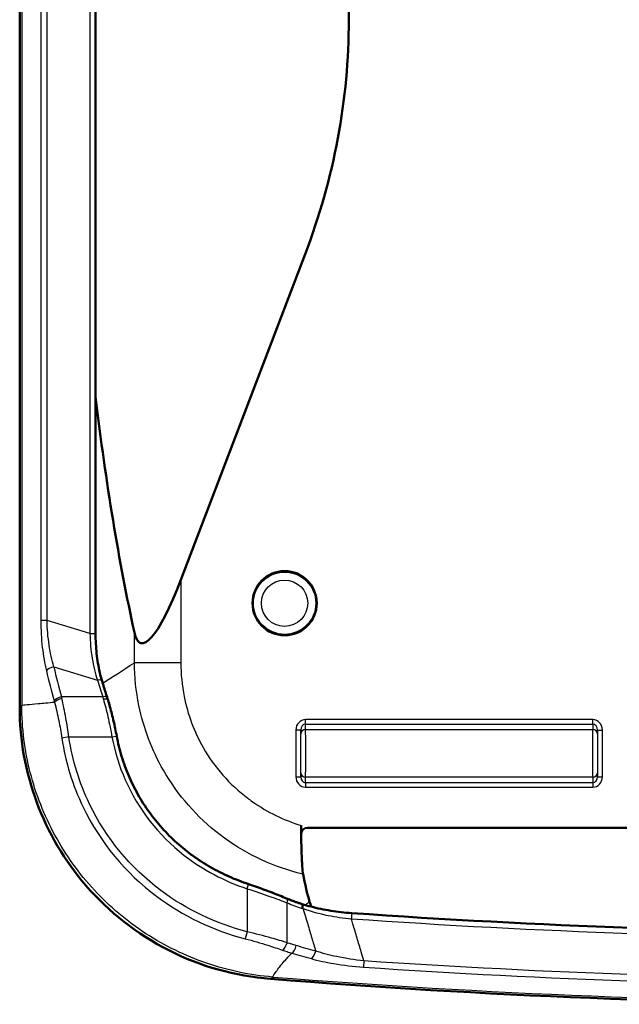
# Model space of a CAD drawing. Units: millimetres. Extents: x 1 to 593, y 1 to 419.
# Drawn here: x 132 to 169, y 118 to 179 of the extents above; entities that cross this region are included whole.
import ezdxf

# ---------------------------------------------------------------- set-up
doc = ezdxf.new("R2010")
doc.units = ezdxf.units.MM
doc.layers.add('Sichtbar (ISO)', color=7, linetype='Continuous', lineweight=50)
doc.layers.add('Sichtbar schmal (ISO)', color=1, linetype='Continuous', lineweight=25)

msp = doc.modelspace()

# ---------------------------------------------------------------- linework, layer by layer
at = {"layer": 'Sichtbar (ISO)'}
for p, q in [((131.982, 136.478), (131.982, 305.472)), ((136.709, 300.866), (136.709, 141.085)), ((152.486, 262.598), (152.486, 179.352)), ((149.762, 164.734), (142.021, 144.429)), ((149.918, 128.975), (225.055, 128.975))]:
    msp.add_line(p, q, dxfattribs=at)
msp.add_circle((148.486, 142.975), 2, dxfattribs=at)
msp.add_arc((187.486, 620.975), 503.004, 265.45349, 274.54651, dxfattribs=at)
for centre, major_axis, ratio, start_param, end_param in [((90.136, 179.352), (62.351, 0), 0.801917, 5.986479, 6.283185), ((257.319, 514.093), (-101.325, -400.3), 0.171982, 5.862288, 5.95237), ((142.021, 150.291), (-2.481, -9.803), 0.171982, 5.95237, 7.257186), ((135.638, 134.405), (-0.216, 4.948), 0.453625, 5.22821, 5.263367), ((149.919, 128.575), (-0.284, 0.284), 0.997265, 5.499157, 6.966322), ((165.914, 193.236), (-0.25, -71.534), 0.865091, 6.018982, 6.020024), ((187.486, 621.011), (497.354, -34.82), 1, 4.712389, 4.85218)]:
    msp.add_ellipse(centre, major_axis=major_axis, ratio=ratio, start_param=start_param, end_param=end_param, dxfattribs=at)
for points, knots in [([(137.115, 138.112), (137.063, 138.287), (137.015, 138.468), (136.93, 138.841), (136.892, 139.033), (136.827, 139.426), (136.799, 139.627), (136.755, 140.036), (136.738, 140.243), (136.715, 140.662), (136.709, 140.874), (136.709, 141.085)], [0, 0, 0, 0, 0.0650277, 0.0650277, 0.1300553, 0.1300553, 0.195083, 0.195083, 0.2601107, 0.2601107, 0.3251383, 0.3251383, 0.3251383, 0.3251383]), ([(137.115, 138.112), (137.136, 138.042), (137.157, 137.973), (137.199, 137.834), (137.22, 137.765), (137.263, 137.627), (137.284, 137.558), (137.328, 137.421), (137.35, 137.352), (137.393, 137.215), (137.415, 137.147), (137.438, 137.079)], [-1.09378457, -1.09378457, -1.09378457, -1.09378457, -1.0863317, -1.0863317, -1.07887883, -1.07887883, -1.07142597, -1.07142597, -1.0639731, -1.0639731, -1.05652023, -1.05652023, -1.05652023, -1.05652023]), ([(138.026, 134.691), (137.997, 134.847), (137.966, 135.004), (137.901, 135.315), (137.867, 135.469), (137.797, 135.774), (137.76, 135.925), (137.685, 136.222), (137.646, 136.368), (137.567, 136.654), (137.526, 136.794), (137.484, 136.931)], [0, 0, 0, 0, 0.0472002, 0.0472002, 0.0944003, 0.0944003, 0.1416005, 0.1416005, 0.1888006, 0.1888006, 0.2360008, 0.2360008, 0.2360008, 0.2360008]), ([(147.613, 119.554), (145.405, 119.73), (143.251, 120.335), (139.304, 122.337), (137.547, 123.712), (134.784, 126.915), (133.749, 128.668), (132.342, 132.454), (131.982, 134.458), (131.982, 136.477)], [0, 0, 0, 0, 0.66474, 0.66474, 1.327852, 1.327852, 1.933782, 1.933782, 2.539698, 2.539698, 2.539698, 2.539698]), ([(146.241, 125.462), (145.83, 125.599), (145.426, 125.755), (144.635, 126.108), (144.248, 126.304), (143.498, 126.734), (143.134, 126.969), (142.433, 127.475), (142.095, 127.747), (141.452, 128.324), (141.146, 128.63), (140.569, 129.273), (140.298, 129.61), (139.794, 130.312), (139.561, 130.677), (139.137, 131.43), (138.945, 131.817), (138.606, 132.612), (138.458, 133.019), (138.208, 133.846), (138.105, 134.266), (138.026, 134.691)], [0, 0, 0, 0, 0.132878, 0.132878, 0.265756, 0.265756, 0.398634, 0.398634, 0.531512, 0.531512, 0.66439, 0.66439, 0.797268, 0.797268, 0.930145, 0.930145, 1.063023, 1.063023, 1.195901, 1.195901, 1.328779, 1.328779, 1.328779, 1.328779]), ([(149.519, 129.119), (149.519, 128.832), (149.521, 128.546), (149.528, 127.992), (149.534, 127.727), (149.553, 127.136), (149.566, 126.835), (149.599, 126.356), (149.617, 126.182), (149.637, 126.08)], [-0.4078025, -0.4078025, -0.4078025, -0.4078025, -0.3217968, -0.3217968, -0.2358921, -0.2358921, -0.1163838, -0.1163838, 0, 0, 0, 0]), ([(148.613, 124.57), (148.469, 124.63), (148.322, 124.691), (148.02, 124.812), (147.866, 124.873), (147.552, 124.994), (147.393, 125.054), (147.069, 125.174), (146.905, 125.233), (146.575, 125.349), (146.409, 125.407), (146.241, 125.462)], [0, 0, 0, 0, 0.0522992, 0.0522992, 0.1045983, 0.1045983, 0.1568975, 0.1568975, 0.2091967, 0.2091967, 0.2614959, 0.2614959, 0.2614959, 0.2614959]), ([(148.613, 124.57), (148.672, 124.545), (148.731, 124.521), (148.85, 124.474), (148.91, 124.451), (149.029, 124.406), (149.089, 124.384), (149.209, 124.341), (149.27, 124.32), (149.391, 124.279), (149.451, 124.26), (149.512, 124.24)], [0, 0, 0, 0, 0.0224077, 0.0224077, 0.0448154, 0.0448154, 0.0672231, 0.0672231, 0.0896309, 0.0896309, 0.1120386, 0.1120386, 0.1120386, 0.1120386]), ([(149.574, 124.221), (149.757, 124.163), (149.946, 124.109), (150.334, 124.009), (150.534, 123.963), (150.942, 123.878), (151.151, 123.84), (151.576, 123.772), (151.791, 123.743), (152.227, 123.693), (152.447, 123.672), (152.667, 123.657)], [0, 0, 0, 0, 0.0675417, 0.0675417, 0.1350835, 0.1350835, 0.2026252, 0.2026252, 0.2701669, 0.2701669, 0.3377087, 0.3377087, 0.3377087, 0.3377087])]:
    msp.add_open_spline(points, degree=3, knots=knots, dxfattribs=at)
for points in [[(131.982, 136.478), (131.982, 136.478), (131.982, 136.478), (131.982, 136.477)], [(149.637, 126.08), (149.757, 125.453), (149.892, 124.868), (150.044, 124.365)], [(150.044, 124.365), (150.076, 124.259), (150.108, 124.157), (150.14, 124.059)], [(147.614, 119.554), (147.614, 119.554), (147.614, 119.554), (147.613, 119.554)]]:
    msp.add_open_spline(points, degree=3, dxfattribs=at)
at = {"layer": 'Sichtbar schmal (ISO)'}
for p, q in [((132.111, 305.354), (132.111, 136.596)), ((136.357, 300.866), (136.357, 141.085)), ((133.298, 300.049), (133.298, 141.902)), ((133.683, 141.902), (133.683, 300.049)), ((142.021, 144.429), (142.021, 139.265)), ((133.683, 141.902), (133.298, 141.902)), ((136.357, 141.085), (133.683, 141.902)), ((136.357, 141.085), (136.709, 141.085)), ((139.126, 139.265), (139.126, 141.158)), ((134.106, 139.007), (136.828, 138.176)), ((142.021, 139.265), (139.126, 139.265)), ((137.153, 137.136), (134.584, 137.136)), ((167.686, 135.717), (149.787, 135.717)), ((149.787, 135.44), (149.787, 135.717)), ((167.686, 135.44), (167.686, 135.717)), ((149.189, 135.07), (149.189, 132.155)), ((149.489, 135.07), (149.189, 135.07)), ((149.489, 132.155), (149.489, 135.07)), ((149.489, 135.07), (149.494, 134.823)), ((149.787, 135.44), (167.686, 135.44)), ((149.794, 135.1), (149.787, 135.44)), ((149.794, 135.1), (167.679, 135.1)), ((167.686, 135.44), (167.679, 135.1)), ((167.979, 134.823), (167.984, 135.07)), ((167.984, 135.07), (168.284, 135.07)), ((167.984, 135.07), (167.984, 132.155)), ((168.284, 132.155), (168.284, 135.07)), ((135.045, 134.636), (134.607, 134.57)), ((135.045, 134.636), (137.731, 134.636)), ((137.731, 134.636), (138.026, 134.691)), ((149.189, 132.155), (149.489, 132.155)), ((149.494, 132.402), (149.489, 132.155)), ((149.787, 131.785), (149.794, 132.125)), ((167.679, 132.125), (149.794, 132.125)), ((167.679, 132.125), (167.686, 131.785)), ((167.984, 132.155), (167.979, 132.402)), ((167.984, 132.155), (168.284, 132.155)), ((149.787, 131.785), (149.787, 131.508)), ((167.686, 131.785), (149.787, 131.785)), ((149.787, 131.508), (167.686, 131.508)), ((167.686, 131.785), (167.686, 131.508)), ((146.147, 125.177), (146.241, 125.462)), ((146.147, 125.177), (146.147, 122.496)), ((148.647, 121.813), (148.647, 124.293)), ((146.147, 122.496), (146.032, 122.057))]:
    msp.add_line(p, q, dxfattribs=at)
for radius in [1.942, 1.445]:
    msp.add_circle((148.486, 142.975), radius, dxfattribs=at)
msp.add_arc((187.486, 620.975), 502.875, 265.46742, 274.53258, dxfattribs=at)
for centre, major_axis, ratio, start_param, end_param in [((134.106, 138.757), (0.487, 0.115), 0.489891, 1.455794, 2.693005), ((153.106, 152.198), (0, -35.548), 0.591416, 5.100118, 5.157699), ((153.106, 152.448), (0, -35.548), 0.57735, 5.100118, 5.157699), ((136.828, 138.026), (0.287, 0.086), 0.484098, 0, 1.427341), ((153.106, 152.748), (0, -31.738), 0.57735, 5.189401, 5.226665), ((134.584, 136.886), (0.482, 0.133), 0.486343, 1.437574, 2.626098), ((134.61, 136.789), (0.484, 0.127), 0.466265, 1.449228, 2.629617), ((137.153, 136.986), (0.285, 0.093), 0.481169, 0, 1.415111), ((137.197, 136.843), (0.287, 0.087), 0.453661, 0, 1.433702), ((149.789, 135.068), (-0.014, 0.649), 0.92385, 6.263724, 7.83118), ((167.684, 135.068), (0.014, 0.649), 0.92385, 4.73519, 6.302647), ((149.789, 135.068), (-0.008, 0.372), 0.805798, 6.263724, 7.83118), ((149.794, 134.823), (-0.3, -0.006), 0.92385, 4.692927, 6.260384), ((149.79, 133.613), (0, 1.61), 0.007101, 3.534292, 5.890486), ((167.683, 133.613), (0, -1.61), 0.007101, 3.534292, 5.890486), ((167.679, 134.823), (0.3, -0.006), 0.92385, 0.022801, 1.590258), ((167.684, 135.068), (0.008, 0.372), 0.805798, 4.73519, 6.302647), ((149.49, 133.613), (0, -1.31), 0.008727, 0.392699, 2.748894), ((167.983, 133.613), (0, 1.31), 0.008727, 0.392699, 2.748894), ((149.789, 132.157), (-0.014, -0.649), 0.92385, 4.73519, 6.302647), ((149.789, 132.157), (-0.008, -0.372), 0.805798, 4.73519, 6.302647), ((149.794, 132.402), (-0.3, 0.006), 0.92385, 0.022801, 1.590258), ((167.679, 132.402), (0.3, 0.006), 0.92385, 4.692927, 6.260384), ((167.684, 132.157), (0.014, -0.649), 0.92385, 6.263724, 7.83118), ((167.684, 132.157), (0.008, -0.372), 0.805798, 6.263724, 7.83118), ((148.497, 124.293), (0.116, 0.277), 0.470056, 4.906704, 6.283185), ((149.421, 123.954), (0.091, 0.286), 0.482207, 4.863869, 6.283185), ((149.484, 123.935), (0.09, 0.286), 0.482345, 4.8633, 6.283185), ((152.646, 123.358), (0.021, 0.299), 0.000014, 0.000546, 1.74603), ((148.397, 121.813), (0.164, 0.472), 0.478916, 3.579389, 4.87678), ((148.962, 121.632), (0.141, 0.48), 0.484557, 3.553814, 4.853819), ((150.175, 121.289), (-0.131, -0.482), 0.486692, 0.378016, 1.702347), ((153.432, 120.765), (-0.034, -0.499), 0.000079, 4.887323, 5.993114)]:
    msp.add_ellipse(centre, major_axis=major_axis, ratio=ratio, start_param=start_param, end_param=end_param, dxfattribs=at)
for points, knots in [([(133.298, 141.902), (133.298, 141.333), (133.33, 140.766), (133.448, 139.708), (133.532, 139.215), (133.643, 138.757)], [0, 0, 0, 0, 0.1705536, 0.1705536, 0.3325632, 0.3325632, 0.3325632, 0.3325632]), ([(134.106, 139.007), (133.984, 139.431), (133.887, 139.886), (133.742, 140.859), (133.697, 141.381), (133.683, 141.902)], [-0.3325632, -0.3325632, -0.3325632, -0.3325632, -0.1705536, -0.1705536, 0, 0, 0, 0]), ([(136.357, 141.085), (136.365, 140.558), (136.414, 140.032), (136.577, 139.053), (136.687, 138.599), (136.828, 138.176)], [-0.3251383, -0.3251383, -0.3251383, -0.3251383, -0.1584474, -0.1584474, 0, 0, 0, 0]), ([(149.637, 126.08), (149.51, 126.11), (149.384, 126.142), (147.533, 126.643), (145.891, 127.446), (143.038, 129.63), (141.83, 131.007), (140.218, 133.817), (139.703, 135.183), (139.23, 137.472), (139.135, 138.369), (139.126, 139.265)], [-1.431861, -1.431861, -1.431861, -1.431861, -1.400897, -1.400897, -0.97622, -0.97622, -0.55283, -0.55283, -0.212627, -0.212627, 0, 0, 0, 0]), ([(142.021, 139.265), (142.021, 138.556), (142.09, 137.848), (142.45, 136.04), (142.85, 134.963), (144.112, 132.753), (145.063, 131.672), (146.286, 130.746), (146.386, 130.673), (146.486, 130.602)], [0, 0, 0, 0, 0.212627, 0.212627, 0.55283, 0.55283, 0.97622, 0.97622, 1.013124, 1.013124, 1.013124, 1.013124]), ([(134.133, 136.886), (134.137, 136.87), (134.142, 136.853), (134.151, 136.821), (134.155, 136.805), (134.159, 136.789)], [0, 0, 0, 0, 0.00571111, 0.00571111, 0.01142222, 0.01142222, 0.01142222, 0.01142222]), ([(134.61, 137.028), (134.606, 137.046), (134.601, 137.064), (134.593, 137.1), (134.588, 137.118), (134.584, 137.136)], [-0.01142222, -0.01142222, -0.01142222, -0.01142222, -0.00571111, -0.00571111, 0, 0, 0, 0]), ([(135.045, 134.636), (134.992, 135.033), (134.93, 135.429), (134.784, 136.237), (134.7, 136.647), (134.61, 137.028)], [-0.2287414, -0.2287414, -0.2287414, -0.2287414, -0.1202628, -0.1202628, 0, 0, 0, 0]), ([(137.153, 137.136), (137.16, 137.111), (137.168, 137.086), (137.183, 137.035), (137.19, 137.01), (137.197, 136.984)], [-0.01687756, -0.01687756, -0.01687756, -0.01687756, -0.00843878, -0.00843878, 0, 0, 0, 0]), ([(137.197, 136.984), (137.295, 136.642), (137.389, 136.278), (137.57, 135.49), (137.656, 135.064), (137.731, 134.636)], [-0.2360008, -0.2360008, -0.2360008, -0.2360008, -0.1228917, -0.1228917, 0, 0, 0, 0]), ([(134.159, 136.789), (133.768, 136.757), (133.428, 136.728), (132.56, 136.65), (132.209, 136.614), (132.111, 136.596)], [-2.7314748, -2.7314748, -2.7314748, -2.7314748, -2.6787329, -2.6787329, -2.5709039, -2.5709039, -2.5709039, -2.5709039]), ([(134.159, 136.789), (134.252, 136.435), (134.338, 136.055), (134.488, 135.305), (134.552, 134.938), (134.607, 134.57)], [0, 0, 0, 0, 0.1202628, 0.1202628, 0.2287414, 0.2287414, 0.2287414, 0.2287414]), ([(134.607, 134.57), (134.831, 133.077), (135.281, 131.617), (136.987, 128.079), (138.57, 126.164), (142.149, 123.478), (144.045, 122.581), (146.032, 122.057)], [-1.743408, -1.743408, -1.743408, -1.743408, -1.303639, -1.303639, -0.600009, -0.600009, 0, 0, 0, 0]), ([(146.147, 122.496), (144.212, 123.002), (142.369, 123.871), (138.892, 126.477), (137.355, 128.336), (135.699, 131.769), (135.262, 133.186), (135.045, 134.636)], [0, 0, 0, 0, 0.600009, 0.600009, 1.303639, 1.303639, 1.743408, 1.743408, 1.743408, 1.743408]), ([(137.731, 134.636), (137.902, 133.719), (138.179, 132.822), (139.364, 130.134), (140.637, 128.509), (143.391, 126.353), (144.731, 125.649), (146.147, 125.177)], [-1.328779, -1.328779, -1.328779, -1.328779, -1.049042, -1.049042, -0.447651, -0.447651, 0, 0, 0, 0]), ([(146.147, 125.177), (146.627, 125.027), (147.103, 124.866), (147.938, 124.566), (148.304, 124.429), (148.647, 124.293)], [-0.2614959, -0.2614959, -0.2614959, -0.2614959, -0.1188424, -0.1188424, 0, 0, 0, 0]), ([(148.647, 124.293), (148.799, 124.23), (148.952, 124.17), (149.26, 124.057), (149.415, 124.004), (149.571, 123.954)], [0, 0, 0, 0, 0.0560193, 0.0560193, 0.1120386, 0.1120386, 0.1120386, 0.1120386]), ([(149.634, 123.935), (150.12, 123.765), (150.647, 123.623), (151.668, 123.42), (152.154, 123.349), (152.642, 123.305)], [0, 0, 0, 0, 0.1829633, 0.1829633, 0.3377087, 0.3377087, 0.3377087, 0.3377087]), ([(149.634, 123.935), (149.73, 123.613), (149.826, 123.291), (149.923, 122.969), (150.009, 122.68), (150.095, 122.391), (150.263, 121.831), (150.344, 121.56), (150.425, 121.289)], [-0.1021777, -0.1021777, -0.1021777, -0.1021777, 0, 0, 0, 0.0916641, 0.0916641, 0.1777263, 0.1777263, 0.1777263, 0.1777263]), ([(152.642, 123.305), (164.238, 122.494), (175.862, 122.087), (199.111, 122.087), (210.735, 122.494), (222.331, 123.305)], [0, 0, 0, 0, 3.486893, 3.486893, 6.973786, 6.973786, 6.973786, 6.973786]), ([(153.427, 120.679), (153.371, 120.865), (153.315, 121.051), (153.174, 121.526), (153.087, 121.815), (153.001, 122.104), (152.915, 122.393), (152.828, 122.682), (152.709, 123.082), (152.676, 123.194), (152.642, 123.305)], [-0.3341298, -0.3341298, -0.3341298, -0.3341298, -0.2751018, -0.2751018, -0.1833282, -0.1833282, -0.1833282, -0.0916641, -0.0916641, -0.0562226, -0.0562226, -0.0562226, -0.0562226]), ([(148.647, 121.813), (148.34, 121.908), (148.014, 122.005), (147.185, 122.238), (146.668, 122.373), (146.147, 122.496)], [-0.2453332, -0.2453332, -0.2453332, -0.2453332, -0.1454405, -0.1454405, 0, 0, 0, 0]), ([(146.032, 122.057), (146.514, 121.93), (146.992, 121.791), (147.759, 121.55), (148.06, 121.45), (148.344, 121.352)], [0, 0, 0, 0, 0.1454405, 0.1454405, 0.2453332, 0.2453332, 0.2453332, 0.2453332]), ([(149.212, 121.632), (149.118, 121.66), (149.023, 121.689), (148.834, 121.749), (148.74, 121.78), (148.647, 121.813)], [0, 0, 0, 0, 0.03389053, 0.03389053, 0.06778105, 0.06778105, 0.06778105, 0.06778105]), ([(150.425, 121.289), (150.222, 121.344), (150.02, 121.4), (149.616, 121.514), (149.414, 121.572), (149.212, 121.632)], [0, 0, 0, 0, 0.0720733, 0.0720733, 0.1441465, 0.1441465, 0.1441465, 0.1441465]), ([(147.746, 119.673), (147.769, 119.728), (147.845, 119.848), (148.094, 120.195), (148.267, 120.42), (148.481, 120.672), (148.615, 120.829), (148.764, 120.996), (148.926, 121.165)], [2.5709039, 2.5709039, 2.5709039, 2.5709039, 2.6787329, 2.6787329, 2.7865618, 2.7865618, 2.7865618, 2.8538953, 2.8538953, 2.8538953, 2.8538953]), ([(148.344, 121.352), (148.441, 121.318), (148.538, 121.286), (148.732, 121.224), (148.829, 121.194), (148.926, 121.165)], [-0.06778105, -0.06778105, -0.06778105, -0.06778105, -0.03389053, -0.03389053, 0, 0, 0, 0]), ([(148.926, 121.165), (149.128, 121.105), (149.33, 121.046), (149.735, 120.93), (149.937, 120.873), (150.14, 120.817)], [-0.1441465, -0.1441465, -0.1441465, -0.1441465, -0.0720733, -0.0720733, 0, 0, 0, 0]), ([(153.427, 120.679), (152.851, 120.736), (152.277, 120.826), (151.273, 121.039), (150.835, 121.155), (150.425, 121.289)], [-0.3464205, -0.3464205, -0.3464205, -0.3464205, -0.1577988, -0.1577988, 0, 0, 0, 0]), ([(150.14, 120.817), (150.583, 120.695), (151.058, 120.591), (152.148, 120.405), (152.772, 120.33), (153.4, 120.287)], [0, 0, 0, 0, 0.1577988, 0.1577988, 0.3464205, 0.3464205, 0.3464205, 0.3464205]), ([(221.546, 120.679), (210.211, 119.907), (198.849, 119.521), (176.124, 119.521), (164.762, 119.907), (153.427, 120.679)], [0, 0, 0, 0, 3.40802, 3.40802, 6.816039, 6.816039, 6.816039, 6.816039]), ([(153.4, 120.287), (164.745, 119.515), (176.116, 119.129), (198.857, 119.129), (210.228, 119.515), (221.573, 120.287)], [-6.816039, -6.816039, -6.816039, -6.816039, -3.40802, -3.40802, 0, 0, 0, 0]), ([(147.613, 119.554), (147.623, 119.563), (147.633, 119.571), (147.654, 119.59), (147.665, 119.6), (147.677, 119.611), (147.688, 119.621), (147.7, 119.631), (147.723, 119.652), (147.735, 119.662), (147.746, 119.673)], [1.3878898, 1.3878898, 1.3878898, 1.3878898, 1.4412828, 1.4412828, 1.5055687, 1.5055687, 1.5055687, 1.5698547, 1.5698547, 1.6341407, 1.6341407, 1.6341407, 1.6341407])]:
    msp.add_open_spline(points, degree=3, knots=knots, dxfattribs=at)
for points in [[(137.153, 137.986), (137.714, 138.355), (138.373, 138.782), (139.126, 139.265)], [(132.111, 136.596), (132.068, 136.557), (132.025, 136.517), (131.982, 136.477)], [(147.746, 119.673), (146.346, 119.787), (143.574, 120.366), (139.753, 122.228), (136.504, 124.971), (134.027, 128.426), (132.472, 132.382), (132.115, 135.192), (132.111, 136.596)], [(146.486, 130.602), (147.41, 129.952), (148.439, 129.452), (149.519, 129.119)], [(150.044, 124.365), (149.955, 124.294), (149.867, 124.225), (149.783, 124.157)], [(149.571, 123.954), (149.592, 123.948), (149.613, 123.941), (149.634, 123.935)]]:
    msp.add_open_spline(points, degree=3, dxfattribs=at)

doc.saveas('drawing.dxf')
